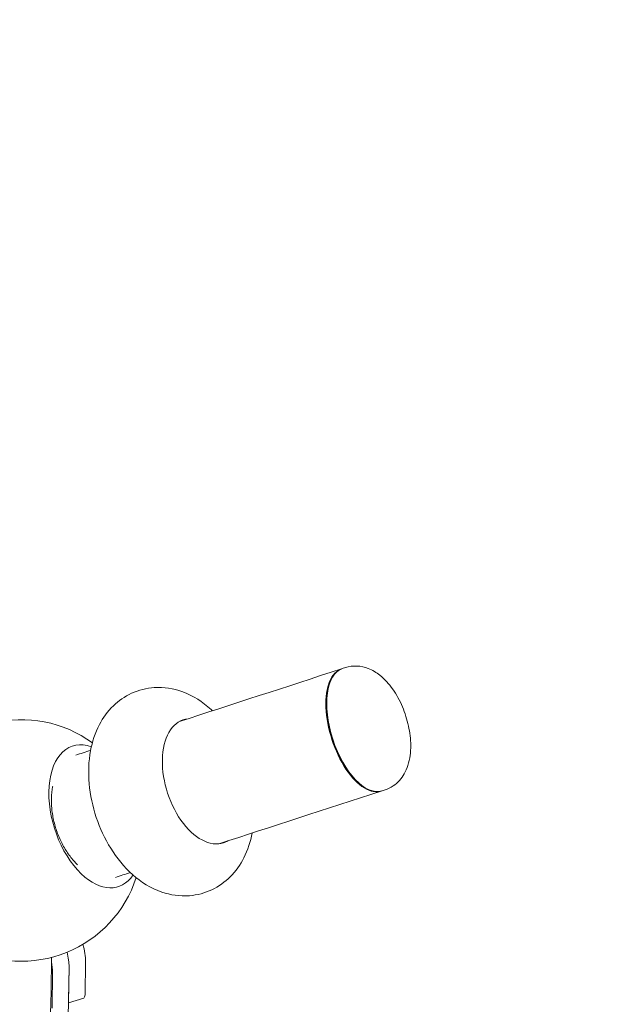
# Model space of a CAD drawing. Units: millimetres. Extents: x -6157 to 5462, y -12783 to 4839.
# Drawn here: x 2446 to 3067, y 626 to 1645 of the extents above; entities that cross this region are included whole.
import ezdxf

# ---------------------------------------------------------------- set-up
doc = ezdxf.new("R2010")
doc.units = ezdxf.units.MM
doc.header["$MEASUREMENT"] = 0
doc.layers.add('BEM-SI-MIN', color=7, linetype='Continuous')
doc.dimstyles.new('Europa 1-100', dxfattribs={"dimscale": 50, "dimtxt": 3.5, "dimasz": 4, "dimexe": 2, "dimexo": 3, "dimgap": 2, "dimtad": 0, "dimlfac": 0.001, "dimzin": 0, "dimtxsty": 'Standard', "dimcen": 0, "dimadec": 0, "dimazin": 0, "dimtfac": 1, "dimtofl": 0, "dimtmove": 0, "dimatfit": 3, "dimfxl": 2, "dimfxlon": 1, "dimtolj": 1, "dimtzin": 0, "dimlwd": -1, "dimlwe": -1, "dimarcsym": 0})

# ---------------------------------------------------------------- blocks, each defined once
blk = doc.blocks.new('*D3')
at = {"layer": 'BEM-SI-MIN', "color": 0, "transparency": 16777216}
for p, q in [((-2896.4, 3949), (-2896.4, 4149)), ((3462.5, 3949), (3462.5, 4149)), ((-2696.4, 4049), (-181.5, 4049)), ((3262.5, 4049), (747.6, 4049))]:
    blk.add_line(p, q, dxfattribs=at)
for points in [[(-2696.4, 4082.3), (-2696.4, 4015.7), (-2896.4, 4049)], [(3262.5, 4082.3), (3262.5, 4015.7), (3462.5, 4049)]]:
    blk.add_solid(points, dxfattribs=at)
at = {"layer": 'Defpoints', "color": 0, "transparency": 16777216}
for p in [(3462.5, 4049), (-2896.4, -8.2), (3462.5, -821)]:
    blk.add_point(p, dxfattribs=at)
at = {"layer": 'BEM-SI-MIN', "color": 0, "transparency": 16777216, "insert": (283, 4049), "char_height": 175, "attachment_point": 5}
blk.add_mtext('\\A1;6,36m', dxfattribs=at)
blk = doc.blocks.new('*D4')
at = {"layer": 'BEM-SI-MIN', "color": 0, "transparency": 16777216}
for p, q in [((-4398.4, 4624.1), (-4398.4, 4824)), ((5462.5, 4624), (5462.5, 4824)), ((-4198.4, 4724), (67.5, 4724)), ((5262.5, 4724), (996.6, 4724))]:
    blk.add_line(p, q, dxfattribs=at)
for points in [[(-4198.4, 4757.3), (-4198.4, 4690.7), (-4398.4, 4724)], [(5262.5, 4757.3), (5262.5, 4690.7), (5462.5, 4724)]]:
    blk.add_solid(points, dxfattribs=at)
at = {"layer": 'Defpoints', "color": 0, "transparency": 16777216}
for p in [(-4398.4, 4724), (-4398.4, -28.4, -125), (5462.5, -821, -125)]:
    blk.add_point(p, dxfattribs=at)
at = {"layer": 'BEM-SI-MIN', "color": 0, "transparency": 16777216, "insert": (532.1, 4724), "char_height": 175, "attachment_point": 5}
blk.add_mtext('\\A1;9,86m', dxfattribs=at)

msp = doc.modelspace()

# ---------------------------------------------------------------- linework, layer by layer
at = {"color": 7, "lineweight": 0}
for p, q in [((2779.914, 973.173), (2783.176, 974.232)), ((2766.297, 956.438), (2766.622, 957.423)), ((2800.161, 852.216), (2801.003, 851.61)), ((2821.014, 846.682), (2824.275, 847.742)), ((2497.233, 664.479), (2496.681, 627.238)), ((2497.24, 664.457), (2496.732, 630.163)), ((2514.277, 669.993), (2513.769, 635.699)), ((2479.644, 621.702), (2480.196, 658.944)), ((2496.679, 627.154), (2512.433, 632.273)), ((2496.675, 627.003), (2494.452, 563.685))]:
    msp.add_line(p, q, dxfattribs=at)
for start, end in [(53.945715, 154.120188), (241.875497, 342.054493)]:
    msp.add_arc((2447.819, 795.345), 125, start, end, dxfattribs=at)
at = {"color": 7, "lineweight": 0, "extrusion": (0, 0, -1)}
for centre, major_axis, ratio, start_param, end_param in [((3693.081, 1269.876), (1902.113, 618.034), 0.00000152, -2.17577379, -2.07204191), ((2799.63, 909.656), (20.55, -63.245), 0.4805183, -0.01372284, 3.1553155), ((2524.585, 820.288), (-23.64, 72.756), 0.57734884, -2.32016701, 0.42463997), ((3693.081, 1269.876), (1902.113, 618.034), 0.00000152, -2.24600466, -2.23563672), ((2524.585, 820.288), (23.64, -72.756), 0.57734884, -0.42464743, 0.82142564), ((2500.999, 688.248), (9.271, -28.532), 0.33333233, -1.44818104, -0.77347038), ((2483.956, 682.735), (9.271, -28.532), 0.33333233, -1.35632959, -0.77346092), ((2483.963, 682.713), (9.271, -28.532), 0.33333233, -1.35712962, -0.77347038), ((2509.343, 641.784), (3.09, -9.511), 0.33333233, -0.77347038, 0), ((2492.255, 633.323), (3.09, -9.511), 0.33333233, -0.77346092, -0.74119756), ((2492.306, 636.248), (3.09, -9.511), 0.33333233, -0.77347038, -0.71489497)]:
    msp.add_ellipse(centre, major_axis=major_axis, ratio=ratio, start_param=start_param, end_param=end_param, dxfattribs=at)
at = {"color": 7, "lineweight": 0}
for centre, major_axis, ratio, start_param, end_param in [((2800.464, 909.927), (-20.55, 63.245), 0.4805183, 0, 3.14159265), ((2799.63, 909.656), (20.241, -62.294), 0.4805183, -2.56171576, -0.57987689), ((2636.352, 856.604), (-20.704, 63.721), 0.58381413, -0.12225784, 3.14159078), ((2628.631, 854.095), (-20.704, 63.721), 0.58381413, -0.12225496, -0.10396606), ((2524.585, 820.288), (-23.64, 72.756), 0.57734884, -0.42463997, 2.32016701), ((3734.18, 1143.385), (-1902.113, -618.034), 0.00000152, -1.06954389, -0.96581199), ((2636.352, 856.604), (20.704, -63.721), 0.58381413, -0.00000187, 0.12225757), ((2628.631, 854.095), (20.704, -63.721), 0.58381413, 0.10396606, 0.12225479), ((2524.585, 820.288), (23.64, -72.756), 0.57734884, -0.82142564, 0.42464743), ((3734.18, 1143.385), (-1902.113, -618.034), 0.00000152, -0.90594861, -0.89558076), ((2466.919, 677.199), (-9.271, 28.532), 0.33333233, -2.36813174, -1.94068203)]:
    msp.add_ellipse(centre, major_axis=major_axis, ratio=ratio, start_param=start_param, end_param=end_param, dxfattribs=at)
for points, knots in [([(2783.176, 974.232), (2787.009, 975.478), (2791.059, 975.985), (2799.126, 975.662), (2803.079, 974.723), (2811.308, 971.573), (2815.313, 969.074), (2823.964, 962.182), (2828.198, 957.395), (2835.957, 946.409), (2839.369, 940.102), (2844.836, 927.118), (2846.94, 920.479), (2849.862, 907.066), (2850.683, 900.3), (2850.762, 886.655), (2849.991, 879.785), (2846.836, 870.019), (2845.577, 867.036), (2841.275, 859.57), (2837.538, 855.093), (2829.969, 850.054), (2827.193, 848.69), (2824.275, 847.742)], [4.71238725, 4.71238725, 4.71238725, 4.71238725, 4.888229, 4.888229, 5.08286241, 5.08286241, 5.34105885, 5.34105885, 5.71006438, 5.71006438, 6.10892182, 6.10892182, 6.48831009, 6.48831009, 6.86856413, 6.86856413, 7.26806406, 7.26806406, 7.44500947, 7.44500947, 7.72013668, 7.72013668, 7.8539799, 7.8539799, 7.8539799, 7.8539799]), ([(2645.597, 929.53), (2645.124, 929.976), (2644.647, 930.418), (2635.703, 938.542), (2625.833, 945.137), (2605.378, 952.469), (2595.544, 954.189), (2577.413, 953.018), (2569.322, 951.005), (2554.847, 944.343), (2548.459, 939.83), (2537.068, 928.81), (2532.348, 922.16), (2524.126, 906.558), (2521.253, 897.455), (2517.438, 876.971), (2517.109, 865.502), (2519.168, 842.269), (2521.682, 830.508), (2529.222, 807.954), (2534.219, 797.159), (2546.688, 777.095), (2554.164, 767.823), (2571.661, 752.33), (2581.598, 745.887), (2602.074, 738.917), (2611.848, 737.373), (2629.829, 738.797), (2637.855, 740.92), (2652.207, 747.756), (2658.532, 752.352), (2669.81, 763.533), (2674.466, 770.267), (2682.311, 785.581), (2685.039, 794.278), (2686.697, 803.04)], [0.75353629, 0.75353629, 0.75353629, 0.75353629, 0.77472386, 0.77472386, 1.1466717, 1.1466717, 1.42304482, 1.42304482, 1.63942454, 1.63942454, 1.84878674, 1.84878674, 2.08732347, 2.08732347, 2.39143199, 2.39143199, 2.76681512, 2.76681512, 3.15607904, 3.15607904, 3.54142086, 3.54142086, 3.93096882, 3.93096882, 4.30065028, 4.30065028, 4.5734341, 4.5734341, 4.78878468, 4.78878468, 4.99861074, 4.99861074, 5.23895732, 5.23895732, 5.52965268, 5.52965268, 5.52965268, 5.52965268]), ([(2480.349, 851.632), (2480.263, 851.194), (2480.18, 850.751), (2479.767, 848.415), (2479.5, 846.439), (2479.123, 842.405), (2479.012, 840.345), (2478.943, 836.253), (2478.986, 834.22), (2479.192, 830.302), (2479.367, 828.234), (2479.875, 823.992), (2480.209, 821.816), (2481.029, 817.469), (2481.515, 815.296), (2482.605, 811.062), (2483.209, 809.002), (2483.843, 807.051)], [349.45691897, 349.45691897, 349.45691897, 349.45691897, 350.91982058, 350.91982058, 357.07546436, 357.07546436, 363.23110813, 363.23110813, 369.38675191, 369.38675191, 375.54132976, 375.54132976, 381.69590761, 381.69590761, 387.85048547, 387.85048547, 394.00506332, 394.00506332, 394.00506332, 394.00506332]), ([(2483.843, 807.051), (2484.477, 805.099), (2485.199, 803.077), (2486.806, 799.012), (2487.69, 796.968), (2489.582, 792.969), (2490.591, 791.013), (2492.673, 787.282), (2493.747, 785.507), (2495.883, 782.215), (2497.044, 780.545), (2499.505, 777.275), (2500.805, 775.674), (2503.392, 772.733), (2504.676, 771.382), (2505.963, 770.127)], [0, 0, 0, 0, 6.15457785, 6.15457785, 12.30915571, 12.30915571, 18.46373356, 18.46373356, 24.61831142, 24.61831142, 30.77395519, 30.77395519, 36.92959897, 36.92959897, 42.67599903, 42.67599903, 42.67599903, 42.67599903]), ([(2479.171, 674.341), (2478.757, 611.148), (2476.526, 550.344), (2468.619, 436.747), (2463.107, 383.714), (2455.95, 333.301)], [4.448845139, 4.448845139, 4.448845139, 4.448845139, 4.545726376, 4.545726376, 4.638111845, 4.638111845, 4.638111845, 4.638111845])]:
    msp.add_open_spline(points, degree=3, knots=knots, dxfattribs=at)

# ---------------------------------------------------------------- dimensions: what is measured, and where the dimension line sits
at = {"layer": 'BEM-SI-MIN', "color": 7}
for base, p1, p2, picture, middle in [((-4398.371, 4724), (5462.499, -821.018, -125), (-4398.371, -28.412, -125), '*D4', (532.064, 4724)), ((3462.499, 4049), (-2896.404, -8.151), (3462.499, -821.015), '*D3', (283.048, 4049))]:
    dim = msp.add_linear_dim(base=base, p1=p1, p2=p2, dimstyle='Europa 1-100', override={"dimpost": 'm'}, dxfattribs=at)
    dim.commit()
    dim.dimension.update_dxf_attribs({"geometry": picture, "text_midpoint": middle})

doc.saveas('drawing.dxf')
